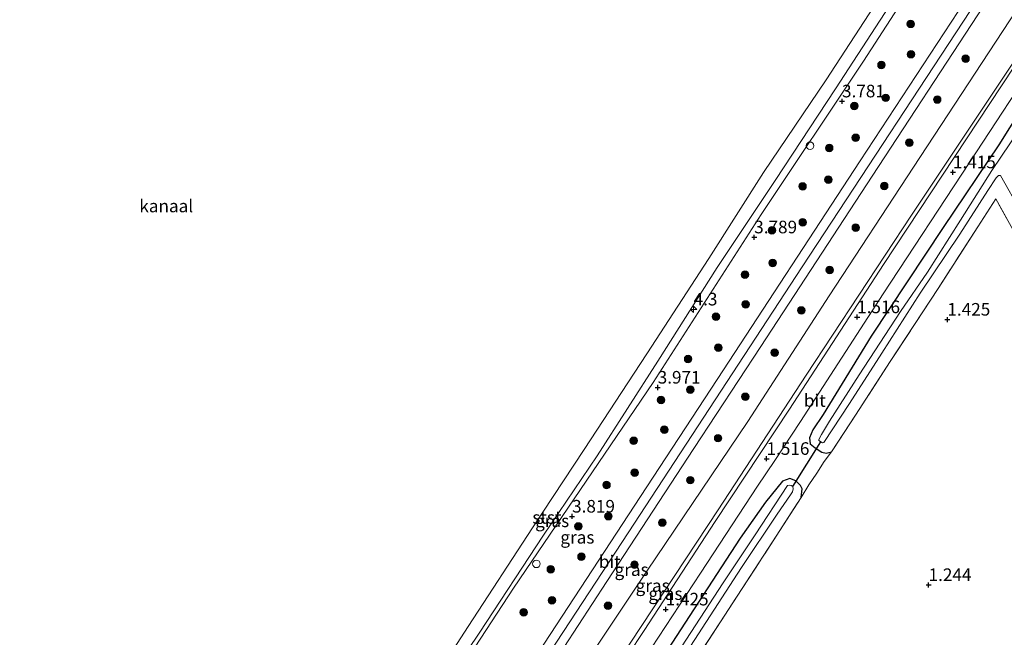
# Model space of a CAD drawing. Units: metres. Extents: x 44006 to 49457, y 362500 to 368753.
# Drawn here: x 45430 to 45625, y 363046 to 363169 of the extents above; entities that cross this region are included whole.
import ezdxf
from ezdxf.enums import TextEntityAlignment as Align

# ---------------------------------------------------------------- set-up
doc = ezdxf.new("R2010")
doc.units = ezdxf.units.M
doc.linetypes.add('IE-TERREINAFSCHEIDING', pattern=[10, 8, -2])
doc.layers.get('0').update_dxf_attribs({"lineweight": 25})
for name, color, linetype, lineweight in [('B-ME-AM-KILOMETR-S-B1', 7, 'Continuous', 18), ('B-ME-GR-BOOM-S-B1', 93, 'Continuous', 18), ('B-ME-GW-KRUINLIJN-L-B1', 93, 'Continuous', 18), ('B-ME-GW-TEENLIJN-L-B1', 93, 'Continuous', 18), ('B-ME-IE-GRASLAND-GV-B6', 93, 'Continuous', 18), ('B-ME-IE-GRONDWERKLIJN-GROND_INGERICHT-GV-B6', 253, 'Continuous', 18), ('B-ME-IE-TERREINAFSCHEIDING-DOORGANG-L-B1', 8, 'IE-TERREINAFSCHEIDING-KUNSTMATIG-OPEN', 18), ('B-ME-IE-TERREINAFSCHEIDING-RASTERHEKWERK-L-B1', 8, 'IE-TERREINAFSCHEIDING', 18), ('B-ME-OB-BEKLEDING-GV-B6', 253, 'Continuous', 18), ('B-ME-OB-WATERLIJN-L-B1', 133, 'OB-WATERLIJN', 18), ('B-ME-OG-WATER-GV-B6', 153, 'Continuous', 18), ('B-ME-VH-VERH_SOORT-BITUMEN-GV-B6', 8, 'IE-TERREINAFSCHEIDING-NATUURLIJK-HOUTWAL', 18), ('B-ME-VV-SCHEEPVAARTTEKENS-S-B1', 13, 'Continuous', 18)]:
    doc.layers.add(name, color=color, linetype=linetype, lineweight=lineweight)
for name, color, linetype in [('B-ME-GW-HOOGTEPUNT-S-B1', 10, 'Continuous'), ('B-ME-GW-INSTEEKWATERGANG-L-B1', 10, 'Continuous'), ('B-ME-KW-DUIKER-L-B1', 10, 'Continuous')]:
    doc.layers.add(name, color=color, linetype=linetype)
doc.styles.add('NLCS-ISO', font='NLCS-ISO.TTF')
doc.linetypes.add('IE-TERREINAFSCHEIDING-KUNSTMATIG-OPEN', pattern='A,7,-1.5,[67,NLCS.SHX,S=0.75,R=0,X=0,Y=0],-1.5', length=10)
doc.linetypes.add('IE-TERREINAFSCHEIDING-NATUURLIJK-HOUTWAL', pattern='A,7,-1.5,[67,NLCS.SHX,S=0.75,R=45,X=0,Y=0],-1.5,7,-1.5,[70,NLCS.SHX,S=0.75,R=0,X=0,Y=0],-1.5', length=20)
doc.linetypes.add('OB-WATERLIJN', pattern='A,10,[32,NLCS.SHX,S=2,R=0,X=0,Y=0],-12', length=22)

# ---------------------------------------------------------------- blocks, each defined once
blk = doc.blocks.new('hecto')
for p, q in [((0, 0.625), (-0.625, 0)), ((0, -0.625), (0, 0.625)), ((-0.625, 0), (0.625, 0)), ((0.625, 0), (0, -0.625))]:
    blk.add_line(p, q)
blk = doc.blocks.new('hoogtepunt')
for p, q in [((-0.5, 0), (0.5, 0)), ((0, 0.5), (0, -0.5))]:
    blk.add_line(p, q)
blk = doc.blocks.new('boom')
h = blk.add_hatch(color=256)
edge = h.paths.add_edge_path()
edge.add_arc((0, 0), 0.75, 0, 360)
blk.add_circle((0, 0), 0.75)
blk = doc.blocks.new('dtb')
blk.add_circle((0, 0), 0.75)

msp = doc.modelspace()

# ---------------------------------------------------------------- linework, layer by layer
at = {"layer": 'B-ME-GW-INSTEEKWATERGANG-L-B1'}
for points in [[(45635.48, 363161.738, 1.224), (45624.25, 363143.774, 1.233), (45613.169, 363127.378, 1.185), (45598.872, 363105.756, 1.23), (45589.351, 363090.189, 1.236), (45587.248, 363087.129, 1.239), (45586.584, 363085.562, 1.263), (45586.751, 363084.329, 1.239), (45587.708, 363083.587, 1.209), (45589.049, 363082.716, 1.194), (45589.915, 363082.481, 1.251), (45590.961, 363082.76, 1.284)], [(45584.958, 363073.699, 1.26), (45585.126, 363075.439, 1.263), (45584.823, 363076.084, 1.269), (45583.913, 363076.981, 1.26), (45582.694, 363077.437, 1.287), (45581.239, 363076.913, 1.239), (45577.853, 363072.743, 1.212), (45572.86, 363065.632, 1.155), (45562.7, 363050.016, 1.188), (45555.07, 363038.337, 1.182)]]:
    msp.add_polyline3d(points, dxfattribs=at)
at = {"layer": 'B-ME-GW-KRUINLIJN-L-B1'}
for points in [[(45432.431, 362911.619, 3.591), (45447.037, 362933.281, 3.642), (45467.139, 362962.989, 3.657), (45488.683, 362995.969, 3.72), (45508.188, 363025.618, 3.717), (45527.833, 363055.637, 3.765), (45555.524, 363096.566, 3.759), (45577.019, 363129.933, 3.786), (45597.308, 363160.388, 3.723), (45618.673, 363193.388, 3.708), (45638.639, 363226.277, 3.504)], [(45444.286, 362904.223, 4.179), (45459.151, 362927.054, 4.185), (45478.473, 362956.291, 4.194), (45503.615, 362994.669, 4.137), (45524.769, 363027.208, 4.083), (45550.575, 363066.652, 4.044), (45585.125, 363119.556, 4.062), (45621.518, 363175.002, 4.191), (45650.119, 363218.874, 4.305)], [(45449.925, 362900.705, 3.87), (45458.406, 362913.654, 3.879), (45473.832, 362936.268, 3.987), (45490.941, 362961.988, 3.888), (45510.509, 362992.145, 3.873), (45522.618, 363011.234, 3.921), (45539.865, 363037.358, 3.903), (45554.288, 363059.009, 3.876), (45574.343, 363088.771, 3.852), (45590.545, 363113.784, 3.822), (45607.288, 363139.361, 3.804), (45626.341, 363168.404, 3.843), (45640.68, 363190.338, 3.885), (45656.795, 363214.57, 3.973)]]:
    msp.add_polyline3d(points, dxfattribs=at)
at = {"layer": 'B-ME-GW-TEENLIJN-L-B1'}
msp.add_polyline3d([(45454.643, 362897.762, 1.578), (45469.009, 362919.741, 1.635), (45487.919, 362948.559, 1.503), (45505.343, 362974.95, 1.497), (45525.121, 363004.978, 1.485), (45548.955, 363041.636, 1.548), (45568.452, 363071.218, 1.527), (45585.966, 363098.005, 1.497), (45606.849, 363129.785, 1.53), (45630.035, 363164.57, 1.344), (45660.956, 363211.887, 1.6)], dxfattribs=at)
at = {"layer": 'B-ME-IE-GRASLAND-GV-B6'}
for points in [[(45648.552, 363219.885, 4.231), (45620.312, 363176.713, 4.143), (45596.669, 363140.6, 4.158), (45568.249, 363097.113, 4.068), (45553.059, 363073.892, 4.08), (45527.955, 363035.533, 4.17), (45500.611, 362993.699, 4.155), (45476.508, 362956.856, 4.158), (45458.705, 362929.693, 4.137), (45442.624, 362905.26, 4.122), (45432.431, 362911.619, 3.591), (45447.037, 362933.281, 3.642), (45467.139, 362962.989, 3.657), (45488.683, 362995.969, 3.72), (45508.188, 363025.618, 3.717), (45527.833, 363055.637, 3.765), (45555.524, 363096.566, 3.759), (45577.019, 363129.933, 3.786), (45597.308, 363160.388, 3.723), (45618.673, 363193.388, 3.708), (45638.639, 363226.277, 3.504), (45639.864, 363225.495, 3.827), (45648.552, 363219.885, 4.231)], [(45638.639, 363226.277, 3.504), (45618.673, 363193.388, 3.708), (45597.308, 363160.388, 3.723), (45577.019, 363129.933, 3.786), (45555.524, 363096.566, 3.759), (45527.833, 363055.637, 3.765), (45508.188, 363025.618, 3.717)], [(45508.268, 363027.824, 2.956), (45520.98, 363046.733, 3.225), (45533.772, 363066.185, 3.22), (45544.442, 363081.951, 3.264), (45556.48, 363100.799, 3.255), (45568.277, 363119.43, 3.125), (45579.807, 363136.671, 3.225), (45591.802, 363154.877, 3.242), (45605.083, 363175.456, 3.197), (45616.891, 363193.501, 3.203), (45628.956, 363211.635, 3.286), (45638.333, 363226.475, 3.17), (45638.639, 363226.277, 3.504)], [(45526.404, 363026.395, 4.089), (45546.312, 363056.957, 4.032), (45563.619, 363083.451, 4.017), (45576.969, 363103.674, 4.035), (45599.079, 363137.55, 4.077), (45620.063, 363169.62, 4.113), (45632.487, 363188.666, 4.134), (45651.511, 363217.977, 4.306)], [(45651.511, 363217.977, 4.306), (45656.795, 363214.57, 3.973), (45640.68, 363190.338, 3.885), (45626.341, 363168.404, 3.843), (45607.288, 363139.361, 3.804), (45590.545, 363113.784, 3.822), (45574.343, 363088.771, 3.852), (45554.288, 363059.009, 3.876), (45539.865, 363037.358, 3.903)], [(45539.865, 363037.358, 3.903), (45554.288, 363059.009, 3.876), (45574.343, 363088.771, 3.852), (45590.545, 363113.784, 3.822), (45607.288, 363139.361, 3.804), (45626.341, 363168.404, 3.843), (45640.68, 363190.338, 3.885), (45656.795, 363214.57, 3.973)], [(45656.795, 363214.57, 3.973), (45660.956, 363211.887, 1.6), (45630.035, 363164.57, 1.344), (45606.849, 363129.785, 1.53), (45585.966, 363098.005, 1.497), (45568.452, 363071.218, 1.527), (45548.955, 363041.636, 1.548)], [(45660.956, 363211.887, 1.6), (45661.33, 363211.646, 1.588), (45629.488, 363162.759, 1.461), (45601.28, 363120.002, 1.491), (45582.654, 363091.215, 1.527), (45567.892, 363068.911, 1.53), (45553.733, 363047.271, 1.497), (45540.757, 363027.637, 1.491), (45524.898, 363003.399, 1.482), (45505.827, 362974.221, 1.458), (45491.85, 362952.714, 1.467), (45476.839, 362929.741, 1.548), (45455.447, 362897.26, 1.584), (45454.643, 362897.762, 1.578), (45469.009, 362919.741, 1.635), (45487.919, 362948.559, 1.503), (45505.343, 362974.95, 1.497), (45525.121, 363004.978, 1.485), (45548.955, 363041.636, 1.548), (45568.452, 363071.218, 1.527), (45585.966, 363098.005, 1.497), (45606.849, 363129.785, 1.53), (45630.035, 363164.57, 1.344), (45660.956, 363211.887, 1.6)], [(45549.647, 363035.292, 1.38), (45564.951, 363058.637, 1.365), (45576.252, 363075.955, 1.458), (45579.734, 363081.006, 1.497), (45584.833, 363088.798, 1.491), (45601.275, 363114.136, 1.491), (45618.378, 363140.261, 1.452), (45632.867, 363162.42, 1.383)], [(45635.48, 363161.738, 1.224), (45624.25, 363143.774, 1.233), (45613.169, 363127.378, 1.185), (45598.872, 363105.756, 1.23), (45589.351, 363090.189, 1.236), (45587.248, 363087.129, 1.239), (45586.584, 363085.562, 1.263), (45586.751, 363084.329, 1.239), (45587.708, 363083.587, 1.209), (45589.049, 363082.716, 1.194), (45589.915, 363082.481, 1.251), (45590.961, 363082.76, 1.284), (45589.53, 363080.817, 1.284), (45588.08, 363078.543, 1.221), (45586.501, 363076.195, 1.26), (45584.958, 363073.699, 1.26), (45585.126, 363075.439, 1.263), (45584.823, 363076.084, 1.269), (45583.913, 363076.981, 1.26), (45582.694, 363077.437, 1.287), (45581.239, 363076.913, 1.239), (45577.853, 363072.743, 1.212), (45572.86, 363065.632, 1.155), (45562.7, 363050.016, 1.188), (45555.07, 363038.337, 1.182)], [(45627.975, 363125.171, 1.311), (45623.639, 363133.035, 1.275), (45620.052, 363127.448, 1.194), (45612.138, 363115.193, 1.209), (45602.657, 363100.706, 1.257), (45595.76, 363090.079, 1.275), (45590.961, 363082.76, 1.284), (45589.915, 363082.481, 1.251), (45589.049, 363082.716, 1.194), (45587.708, 363083.587, 1.209), (45586.751, 363084.329, 1.239), (45586.584, 363085.562, 1.263), (45587.248, 363087.129, 1.239), (45589.351, 363090.189, 1.236), (45598.872, 363105.756, 1.23), (45613.169, 363127.378, 1.185), (45624.25, 363143.774, 1.233), (45635.48, 363161.738, 1.224)], [(45630.223, 363149.674, -0.02), (45622.847, 363138.699, -0.02), (45616.609, 363128.832, -0.02), (45610.021, 363118.494, -0.02), (45604.713, 363110.666, -0.02), (45596.504, 363098.062, -0.02), (45590.601, 363088.874, -0.02), (45588.968, 363086.222, -0.02), (45588.491, 363085.23, -0.02), (45588.488, 363085.003, -0.017), (45589.206, 363084.555, -0.02), (45589.432, 363084.619, -0.02), (45594.586, 363092.38, -0.02), (45600.956, 363102.394, -0.02), (45608.57, 363114.286, -0.02), (45616.452, 363126.006, -0.02)], [(45616.452, 363126.006, -0.02), (45622.067, 363134.682, -0.02), (45623.665, 363137.197, -0.02), (45624.128, 363137.712, -0.02), (45624.566, 363137.656, -0.02), (45628.583, 363130.523, -0.02)], [(45555.07, 363038.337, 1.182), (45562.7, 363050.016, 1.188), (45572.86, 363065.632, 1.155), (45577.853, 363072.743, 1.212), (45581.239, 363076.913, 1.239), (45582.694, 363077.437, 1.287), (45583.913, 363076.981, 1.26)], [(45583.913, 363076.981, 1.26), (45584.823, 363076.084, 1.269), (45585.126, 363075.439, 1.263), (45584.958, 363073.699, 1.26), (45579.977, 363065.97, 1.254), (45572.256, 363054.086, 1.215), (45559.954, 363035.203, 1.221)], [(45560.678, 363040.546, -0.017), (45573.127, 363059.752, -0.017), (45580.192, 363070.385, -0.017), (45582.862, 363074.235, -0.017), (45583.249, 363074.8, -0.017), (45583.339, 363075.374, -0.017), (45583.273, 363075.851, -0.017), (45582.962, 363076.067, -0.017), (45582.629, 363076.148, -0.017), (45582.226, 363076.043, -0.02), (45575.814, 363066.245, -0.02), (45569.481, 363056.722, -0.02), (45558.474, 363039.8, -0.02)]]:
    msp.add_polyline3d(points, dxfattribs=at)
at = {"layer": 'B-ME-IE-GRONDWERKLIJN-GROND_INGERICHT-GV-B6'}
for points in [[(45572.256, 363054.086, 1.215), (45579.977, 363065.97, 1.254), (45584.958, 363073.699, 1.26), (45586.501, 363076.195, 1.26), (45588.08, 363078.543, 1.221), (45589.53, 363080.817, 1.284), (45590.961, 363082.76, 1.284), (45595.76, 363090.079, 1.275), (45602.657, 363100.706, 1.257), (45612.138, 363115.193, 1.209), (45620.052, 363127.448, 1.194), (45623.639, 363133.035, 1.275), (45627.975, 363125.171, 1.311), (45633.109, 363114.649, 1.251), (45641.232, 363098.678, 1.182), (45649.165, 363082.674, 1.206), (45651.132, 363078.552, 1.317), (45659.1221, 363062.4814, 1.254), (45671.7616, 363068.6395, 1.1628), (45669.3283, 363064.9126, 1.2901), (45656.4346, 363045.1624, 1.1371)], [(45559.954, 363035.203, 1.221), (45572.256, 363054.086, 1.215)]]:
    msp.add_polyline3d(points, dxfattribs=at)
at = {"layer": 'B-ME-IE-TERREINAFSCHEIDING-DOORGANG-L-B1'}
msp.add_polyline3d([(45589.53, 363080.817, 1.284), (45588.08, 363078.543, 1.221), (45586.501, 363076.195, 1.26)], dxfattribs=at)
at = {"layer": 'B-ME-IE-TERREINAFSCHEIDING-RASTERHEKWERK-L-B1'}
for p, q in [((45589.53, 363080.817, 1.284), (45590.961, 363082.76, 1.284)), ((45586.501, 363076.195, 1.26), (45584.958, 363073.699, 1.26))]:
    msp.add_line(p, q, dxfattribs=at)
for points in [[(45671.7616, 363068.6395, 1.1628), (45659.1221, 363062.4814, 1.254), (45651.132, 363078.552, 1.317), (45649.165, 363082.674, 1.206), (45641.232, 363098.678, 1.182), (45633.109, 363114.649, 1.251), (45627.975, 363125.171, 1.311), (45623.639, 363133.035, 1.275), (45620.052, 363127.448, 1.194), (45612.138, 363115.193, 1.209), (45602.657, 363100.706, 1.257), (45595.76, 363090.079, 1.275), (45590.961, 363082.76, 1.284)], [(45469.798, 362897.236, 1.176), (45472.166, 362900.756, 1.164), (45485.057, 362920.433, 1.11), (45494.706, 362935.389, 1.167), (45504.79, 362950.679, 1.161), (45515.956, 362967.884, 1.182), (45527.278, 362985.321, 1.194), (45536.748, 362999.764, 1.17), (45548.123, 363017.084, 1.182), (45559.954, 363035.203, 1.221), (45572.256, 363054.086, 1.215), (45579.977, 363065.97, 1.254), (45584.958, 363073.699, 1.26)]]:
    msp.add_polyline3d(points, dxfattribs=at)
at = {"layer": 'B-ME-KW-DUIKER-L-B1'}
msp.add_line((45583.273, 363075.851, -0.017), (45588.864, 363084.768, -0.019), dxfattribs=at)
at = {"layer": 'B-ME-OB-BEKLEDING-GV-B6'}
for points in [[(45506.078, 363028.353, 2.317), (45518.821, 363048.052, 2.323), (45531.586, 363067.675, 2.292), (45541.821, 363083.234, 2.323), (45554.261, 363102.207, 2.355), (45566.576, 363121.194, 2.299), (45577.469, 363138.297, 2.262), (45589.9, 363156.693, 2.275), (45603.19, 363177.126, 2.308), (45615.021, 363194.902, 2.326), (45626.914, 363213.076, 2.425), (45636.239, 363227.824, 2.315), (45638.333, 363226.475, 3.17)], [(45638.333, 363226.475, 3.17), (45628.956, 363211.635, 3.286), (45616.891, 363193.501, 3.203), (45605.083, 363175.456, 3.197), (45591.802, 363154.877, 3.242), (45579.807, 363136.671, 3.225), (45568.277, 363119.43, 3.125), (45556.48, 363100.799, 3.255), (45544.442, 363081.951, 3.264), (45533.772, 363066.185, 3.22), (45520.98, 363046.733, 3.225), (45508.268, 363027.824, 2.956)]]:
    msp.add_polyline3d(points, dxfattribs=at)
at = {"layer": 'B-ME-OB-WATERLIJN-L-B1'}
msp.add_polyline3d([(45429.694, 362913.327, 2.363), (45433.694, 362919.284, 2.344), (45445.757, 362937.471, 2.306), (45457.805, 362954.876, 2.296), (45469.565, 362973.401, 2.244), (45482.154, 362992.126, 2.341), (45494.939, 363011.522, 2.302), (45506.078, 363028.353, 2.317), (45518.821, 363048.052, 2.323), (45531.586, 363067.675, 2.292), (45541.821, 363083.234, 2.323), (45554.261, 363102.207, 2.355), (45566.576, 363121.194, 2.299), (45577.469, 363138.297, 2.262), (45589.9, 363156.693, 2.275), (45603.19, 363177.126, 2.308), (45615.021, 363194.902, 2.326), (45626.914, 363213.076, 2.425), (45636.239, 363227.824, 2.315)], dxfattribs=at)
at = {"layer": 'B-ME-OG-WATER-GV-B6'}
for points in [[(45452.856, 363243.177, 2.223), (45457.0962, 363249.6966, 2.223), (45458.145, 363248.946, 2.223), (45457.1349, 363247.3904, 2.223), (45457.4, 363247.2184, 2.2234), (45462.0299, 363254.3633, 2.2233), (45481.8129, 363284.3442, 2.2231), (45499.7939, 363311.6272, 2.223), (45636.239, 363227.824, 2.315), (45626.914, 363213.076, 2.425), (45615.021, 363194.902, 2.326), (45603.19, 363177.126, 2.308), (45589.9, 363156.693, 2.275), (45577.469, 363138.297, 2.262), (45566.576, 363121.194, 2.299), (45554.261, 363102.207, 2.355), (45541.821, 363083.234, 2.323), (45531.586, 363067.675, 2.292), (45518.821, 363048.052, 2.323), (45506.078, 363028.353, 2.317)], [(45628.583, 363130.523, -0.02), (45624.566, 363137.656, -0.02), (45624.128, 363137.712, -0.02), (45623.665, 363137.197, -0.02), (45622.067, 363134.682, -0.02), (45616.452, 363126.006, -0.02), (45608.57, 363114.286, -0.02), (45600.956, 363102.394, -0.02), (45594.586, 363092.38, -0.02), (45589.432, 363084.619, -0.02), (45589.206, 363084.555, -0.02), (45588.488, 363085.003, -0.017), (45588.491, 363085.23, -0.02), (45588.968, 363086.222, -0.02), (45590.601, 363088.874, -0.02), (45596.504, 363098.062, -0.02), (45604.713, 363110.666, -0.02), (45610.021, 363118.494, -0.02), (45616.609, 363128.832, -0.02), (45622.847, 363138.699, -0.02), (45630.223, 363149.674, -0.02)], [(45558.474, 363039.8, -0.02), (45569.481, 363056.722, -0.02), (45575.814, 363066.245, -0.02), (45582.226, 363076.043, -0.02), (45582.629, 363076.148, -0.017), (45582.962, 363076.067, -0.017), (45583.273, 363075.851, -0.017), (45583.339, 363075.374, -0.017), (45583.249, 363074.8, -0.017), (45582.862, 363074.235, -0.017), (45580.192, 363070.385, -0.017), (45573.127, 363059.752, -0.017), (45560.678, 363040.546, -0.017)]]:
    msp.add_polyline3d(points, dxfattribs=at)
at = {"layer": 'B-ME-VH-VERH_SOORT-BITUMEN-GV-B6'}
for points in [[(45648.552, 363219.885, 4.231), (45651.511, 363217.977, 4.306), (45632.487, 363188.666, 4.134), (45620.063, 363169.62, 4.113), (45599.079, 363137.55, 4.077), (45576.969, 363103.674, 4.035), (45563.619, 363083.451, 4.017), (45546.312, 363056.957, 4.032), (45526.404, 363026.395, 4.089), (45505.912, 362995.243, 4.134), (45491.898, 362973.72, 4.149), (45472.76, 362944.482, 4.146), (45451.506, 362912.103, 4.122), (45445.734, 362903.32, 4.137), (45442.624, 362905.26, 4.122), (45458.705, 362929.693, 4.137), (45476.508, 362956.856, 4.158), (45500.611, 362993.699, 4.155), (45527.955, 363035.533, 4.17), (45553.059, 363073.892, 4.08), (45568.249, 363097.113, 4.068), (45596.669, 363140.6, 4.158), (45620.312, 363176.713, 4.143), (45648.552, 363219.885, 4.231)], [(45540.757, 363027.637, 1.491), (45553.733, 363047.271, 1.497), (45567.892, 363068.911, 1.53), (45582.654, 363091.215, 1.527), (45601.28, 363120.002, 1.491), (45629.488, 363162.759, 1.461), (45661.33, 363211.646, 1.588)], [(45632.867, 363162.42, 1.383), (45618.378, 363140.261, 1.452), (45601.275, 363114.136, 1.491), (45584.833, 363088.798, 1.491), (45579.734, 363081.006, 1.497), (45576.252, 363075.955, 1.458), (45564.951, 363058.637, 1.365), (45549.647, 363035.292, 1.38)]]:
    msp.add_polyline3d(points, dxfattribs=at)

# ---------------------------------------------------------------- block references
at = {"layer": 'B-ME-AM-KILOMETR-S-B1', "rotation": 90}
msp.add_blockref('hecto', (45563.586, 363111.08, 3.492), dxfattribs=at)
at = {"layer": 'B-ME-GR-BOOM-S-B1', "rotation": 90}
for p in [(45606.723, 363167.82, 3.95), (45606.752, 363161.789, 4.026), (45600.904, 363159.646, 3.925), (45617.61, 363160.897, 4.001), (45601.72, 363153.116, 4.077), (45611.978, 363152.784, 4.102), (45595.532, 363151.48, 4.001), (45595.789, 363145.181, 4.051), (45606.456, 363144.217, 4.036), (45590.522, 363143.161, 3.976), (45590.365, 363136.863, 4.127), (45585.224, 363135.506, 4.102), (45601.449, 363135.613, 4.12), (45585.273, 363128.379, 4.077), (45579.137, 363126.795, 4.001), (45595.803, 363127.328, 4.12), (45579.29, 363120.29, 4.001), (45590.629, 363118.918, 4.036), (45573.775, 363117.98, 4.001), (45573.908, 363112.055, 4.077), (45584.984, 363110.861, 4.036), (45568.02, 363109.621, 3.925), (45568.505, 363103.467, 4.001), (45562.492, 363101.2, 3.875), (45579.68, 363102.462, 3.953), (45562.915, 363095.129, 4.051), (45573.852, 363093.7, 3.981), (45557.11, 363093.069, 3.95), (45557.783, 363087.183, 4.026), (45568.456, 363085.479, 4.064), (45551.687, 363084.958, 4.001), (45551.882, 363078.638, 3.976), (45546.283, 363076.163, 3.95), (45562.948, 363077.126, 4.036), (45546.644, 363069.968, 4.051), (45540.694, 363067.929, 3.875), (45557.348, 363068.705, 4.036), (45541.304, 363061.919, 4.051), (45551.844, 363060.349, 4.131), (45535.21, 363059.408, 4.051), (45535.445, 363053.25, 4.026), (45546.582, 363052.158, 4.092), (45529.827, 363050.862, 3.9)]:
    msp.add_blockref('boom', p, dxfattribs=at)
at = {"layer": 'B-ME-GW-HOOGTEPUNT-S-B1', "rotation": 90}
for p in [(45593.067, 363152.435, 3.781), (45593.067, 363152.435, 3.781), (45615.111, 363138.34, 1.415), (45615.111, 363138.34, 1.415), (45575.623, 363125.414, 3.789), (45575.623, 363125.414, 3.789), (45596.078, 363109.538, 1.516), (45596.078, 363109.538, 1.516), (45614.002, 363109.055, 1.425), (45614.002, 363109.055, 1.425), (45556.446, 363095.544, 3.971), (45556.446, 363095.544, 3.971), (45578.073, 363081.38, 1.516), (45578.073, 363081.38, 1.516), (45539.443, 363069.912, 3.819), (45539.443, 363069.912, 3.819), (45610.269, 363056.307, 1.244), (45610.269, 363056.307, 1.244), (45558.037, 363051.453, 1.425), (45558.037, 363051.453, 1.425)]:
    msp.add_blockref('hoogtepunt', p, dxfattribs=at)
at = {"layer": 'B-ME-VV-SCHEEPVAARTTEKENS-S-B1', "rotation": 90}
for p in [(45586.715, 363143.591, 3.975), (45532.354, 363060.494, 3.894)]:
    msp.add_blockref('dtb', p, dxfattribs=at)

# ---------------------------------------------------------------- texts
at = {"layer": 'B-ME-AM-KILOMETR-S-B1', "ltscale": 0.2, "style": 'NLCS-ISO'}
msp.add_text('4.3', height=2.5, dxfattribs=at).set_placement((45563.586, 363111.08, 3.492), align=Align.BOTTOM_LEFT)
at = {"layer": 'B-ME-GW-HOOGTEPUNT-S-B1', "ltscale": 0.2, "style": 'NLCS-ISO'}
for s, p in [('3.781', (45593.067, 363152.435, 3.781)), ('3.781', (45593.067, 363152.435, 3.781)), ('1.415', (45615.111, 363138.34, 1.415)), ('1.415', (45615.111, 363138.34, 1.415)), ('3.789', (45575.623, 363125.414, 3.789)), ('3.789', (45575.623, 363125.414, 3.789)), ('1.516', (45596.078, 363109.538, 1.516)), ('1.516', (45596.078, 363109.538, 1.516)), ('1.425', (45614.002, 363109.055, 1.425)), ('1.425', (45614.002, 363109.055, 1.425)), ('3.971', (45556.446, 363095.544, 3.971)), ('3.971', (45556.446, 363095.544, 3.971)), ('1.516', (45578.073, 363081.38, 1.516)), ('1.516', (45578.073, 363081.38, 1.516)), ('3.819', (45539.443, 363069.912, 3.819)), ('3.819', (45539.443, 363069.912, 3.819)), ('1.244', (45610.269, 363056.307, 1.244)), ('1.244', (45610.269, 363056.307, 1.244)), ('1.425', (45558.037, 363051.453, 1.425)), ('1.425', (45558.037, 363051.453, 1.425))]:
    msp.add_text(s, height=2.5, dxfattribs=at).set_placement(p, align=Align.BOTTOM_LEFT)
at = {"layer": 'B-ME-IE-GRASLAND-GV-B6', "ltscale": 0.2, "style": 'NLCS-ISO'}
for p in [(45535.4815, 363069.047), (45540.4915, 363065.7685), (45551.2645, 363059.341), (45555.4405, 363056.166), (45557.9865, 363054.5735)]:
    msp.add_text('gras', height=2.5, dxfattribs=at).set_placement(p, align=Align.MIDDLE_CENTER)
at = {"layer": 'B-ME-OB-BEKLEDING-GV-B6', "ltscale": 0.2, "style": 'NLCS-ISO'}
msp.add_text('stst', height=2.5, dxfattribs=at).set_placement((45534.428, 363069.7295), align=Align.MIDDLE_CENTER)
at = {"layer": 'B-ME-OG-WATER-GV-B6', "ltscale": 0.2, "style": 'NLCS-ISO'}
msp.add_text('kanaal', height=2.5, dxfattribs=at).set_placement((45458.8139, 363131.6215), align=Align.MIDDLE_CENTER)
at = {"layer": 'B-ME-VH-VERH_SOORT-BITUMEN-GV-B6', "ltscale": 0.2, "style": 'NLCS-ISO'}
for p in [(45587.6573, 363092.963), (45546.9187, 363060.9286)]:
    msp.add_text('bit', height=2.5, dxfattribs=at).set_placement(p, align=Align.MIDDLE_CENTER)

doc.saveas('drawing.dxf')
